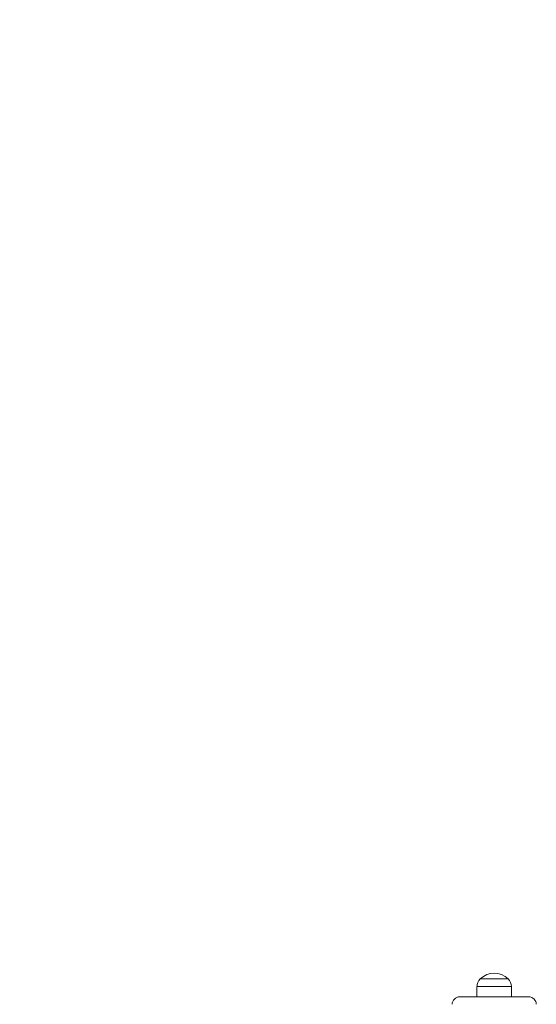
# Model space of a CAD drawing. Units: millimetres. Extents: x 48 to 12475, y -242 to 7162.
# Drawn here: x 7228 to 7781, y 2502 to 3555 of the extents above; entities that cross this region are included whole.
import ezdxf

# ---------------------------------------------------------------- set-up
doc = ezdxf.new("R2010")
doc.units = ezdxf.units.MM
doc.header["$LTSCALE"] = 200
doc.header["$PDSIZE"] = -1
doc.layers.add('Dimension', color=7, linetype='Continuous')
doc.dimstyles.new('Standard$0', dxfattribs={"dimtxt": 0.18, "dimasz": 0.18, "dimexe": 0.18, "dimexo": 0.0625, "dimgap": 0.09, "dimtad": 0, "dimtih": 1, "dimtoh": 1, "dimdec": 4, "dimzin": 0, "dimdsep": 46, "dimtxsty": 'Standard', "dimcen": 0.09, "dimadec": 0, "dimazin": 0, "dimtfac": 1, "dimtdec": 4, "dimtofl": 0, "dimtmove": 0, "dimatfit": 3, "dimfxl": 1, "dimtolj": 1, "dimtzin": 0, "dimarcsym": 0})

# ---------------------------------------------------------------- blocks, each defined once
blk = doc.blocks.new('*D9')
at = {"layer": 'Defpoints', "color": 0}
for p in [(5314.3, 6159.4), (7620.2, 860), (12248.1, 860)]:
    blk.add_point(p, dxfattribs=at)
at = {"layer": 'Dimension', "color": 0, "linetype": 'ByBlock', "lineweight": -2}
for p, q in [((5314.4, 6159.4), (12248.3, 6159.4)), ((12248.1, 6059.4), (12248.1, 3584.8)), ((12248.1, 960), (12248.1, 3434.6)), ((7620.2, 860), (12248.3, 860))]:
    blk.add_line(p, q, dxfattribs=at)
at = {"layer": 'Dimension', "color": 0}
for points in [[(12264.8, 6059.4), (12231.5, 6059.4), (12248.1, 6159.4)], [(12231.5, 960), (12264.8, 960), (12248.1, 860)]]:
    blk.add_solid(points, dxfattribs=at)
at = {"layer": 'Dimension', "color": 0, "insert": (12248.1, 3509.7), "char_height": 150, "attachment_point": 5}
blk.add_mtext('\\A1;5299', dxfattribs=at)

msp = doc.modelspace()

# ---------------------------------------------------------------- linework, layer by layer
at = {"color": 7, "linetype": 'Continuous', "lineweight": 15}
for p, q in [((7720.7, 2529.1), (7750.7, 2529.1)), ((7717.2, 2520.6), (7717.2, 2509.7)), ((7754.2, 2509.7), (7754.2, 2520.6)), ((7772.7, 2509.7), (7698.7, 2509.7))]:
    msp.add_line(p, q, dxfattribs=at)
at = {"color": 8, "linetype": 'Continuous', "lineweight": 15}
msp.add_line((7754.2, 2520.6), (7717.2, 2520.6), dxfattribs=at)
at = {"color": 7, "linetype": 'Continuous', "lineweight": 15}
for centre, radius, start, end in [((7729.3, 2520.6), 12, 135.1387, 180), ((7735.7, 2512.6), 22.3, 47.7204, 132.2796), ((7742.2, 2520.6), 12, 0, 44.8613), ((7698.7, 2501.7), 8, 90, 180), ((7772.7, 2501.7), 8, 0, 90)]:
    msp.add_arc(centre, radius, start, end, dxfattribs=at)

# ---------------------------------------------------------------- dimensions: what is measured, and where the dimension line sits
at = {"layer": 'Dimension'}
dim = msp.add_linear_dim(base=(12248.1, 860), p1=(5314.3, 6159.4), p2=(7620.2, 860), angle=90, dimstyle='Standard$0', override={"dimtxt": 150, "dimasz": 100, "dimdec": 0, "dimarcsym": 1}, dxfattribs=at)
dim.commit()
dim.dimension.update_dxf_attribs({"geometry": '*D9', "text_midpoint": (12248.1, 3509.7)})

doc.saveas('drawing.dxf')
